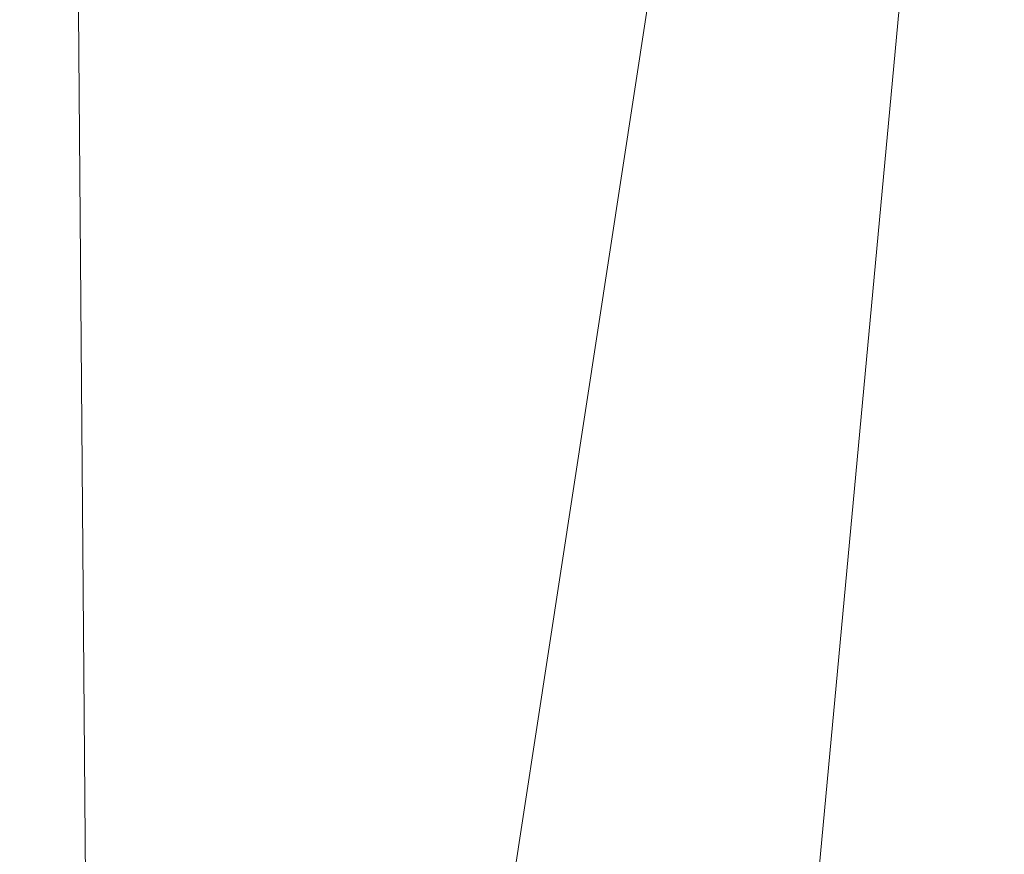
# Model space of a CAD drawing. Units: inches. Extents: x 0 to 204, y 0 to 264.
# Drawn here: x 89 to 91, y 160 to 161 of the extents above; entities that cross this region are included whole.
import ezdxf

# ---------------------------------------------------------------- set-up
doc = ezdxf.new("R2010")
doc.units = ezdxf.units.IN
doc.header["$MEASUREMENT"] = 0
doc.layers.get('0').update_dxf_attribs({"color": 10})

# ---------------------------------------------------------------- blocks, each defined once
blk = doc.blocks.new('MOLTO-7-3D')
at = {"lineweight": 18}
for points, invisible_edges in [([(-7.7303, 4.4023, 15.4141), (-8.0852, 4.0474, 15.4141), (-0.3886, -2.4196, 15.4141), (0, -2.0931, 15.4141)], 4), ([(-0.3886, -2.4196, 12.2773), (-8.0852, 4.0474, 12.2773), (-7.7303, 4.4023, 12.2773), (0, -2.0931, 12.2773)], 8)]:
    blk.add_3dface(points, dxfattribs=dict(at, invisible_edges=invisible_edges))
for points in [[(-7.7303, 4.4023, 12.2773), (-7.7303, 4.4023, 15.4141), (0, -2.0931, 15.4141), (0, -2.0931, 12.2773)], [(-0.3886, -2.4196, 12.2773), (-0.3886, -2.4196, 15.4141), (-8.0852, 4.0474, 15.4141), (-8.0852, 4.0474, 12.2773)]]:
    blk.add_3dface(points, dxfattribs=at)
mesh = blk.add_polyface(dxfattribs=at)
corners = [(-12.75, -9.45, 25.0081), (-11.25, -9.45, 25.0081), (-11.25, 3.446, 25.5911), (-11.1567, 4.3793, 25.6333), (-10.881, 5.2727, 25.6737), (-10.4345, 6.0905, 25.7107), (-9.8355, 6.7989, 25.7427), (-9.1087, 7.3688, 25.7685), (-9.7107, 7.2635, 25.7637), (-10.3112, 7.1497, 25.7586), (-10.2872, 8.4068, 25.8154), (-11.3187, 7.4271, 25.7711), (-12.099, 6.2284, 25.7169), (-12.585, 4.8766, 25.6558), (-12.75, 3.446, 25.5911), (11.25, -9.45, 25.0081), (12.75, -9.45, 25.0081), (12.75, 3.446, 25.5911), (12.585, 4.8766, 25.6558), (12.099, 6.2284, 25.7169), (11.3187, 7.4271, 25.7711), (10.2872, 8.4068, 25.8154), (10.3112, 7.1497, 25.7586), (9.7107, 7.2635, 25.7637), (9.1087, 7.3688, 25.7685), (9.8355, 6.7989, 25.7427), (10.4345, 6.0905, 25.7107), (10.881, 5.2727, 25.6737), (11.1567, 4.3793, 25.6333), (11.25, 3.446, 25.5911)]
mesh.append_faces([[corners[k] for k in face] for face in [(8, 6, 7), (22, 20, 21)]], dxfattribs={"vtx0": -1})
mesh.append_faces([[corners[k] for k in face] for face in [(3, 14, 2), (13, 4, 12), (28, 18, 27)]], dxfattribs={"vtx0": -1, "vtx1": -1})
mesh.append_faces([[corners[k] for k in face] for face in [(11, 5, 9), (20, 22, 26)]], dxfattribs={"vtx0": -1, "vtx1": -1, "vtx2": -1})
mesh.append_faces([[corners[k] for k in face] for face in [(9, 5, 6), (13, 3, 4), (28, 17, 18), (17, 28, 29), (22, 25, 26), (25, 22, 23)]], dxfattribs={"vtx0": -1, "vtx2": -1})
mesh.append_faces([[corners[k] for k in face] for face in [(1, 2, 14, 0)]], dxfattribs={"vtx1": -1})
mesh.append_faces([[corners[k] for k in face] for face in [(8, 9, 6), (4, 5, 12), (11, 12, 5), (13, 14, 3), (18, 19, 27), (19, 20, 26), (26, 27, 19)]], dxfattribs={"vtx1": -1, "vtx2": -1})
mesh.append_faces([[corners[k] for k in face] for face in [(9, 10, 11), (15, 16, 17, 29), (23, 24, 25)]], dxfattribs={"vtx2": -1})
mesh = blk.add_polyface(dxfattribs=at)
corners = [(-11.25, -10.4048, 15.4764), (-11.7507, -10.4048, 15.6042), (-12.25, -10.4048, 15.7376), (-12.5002, -10.4048, 15.8066), (-12.75, -10.4048, 15.8771), (-12.75, 1.7332, 15.8771), (-12.7063, 2.4649, 15.8647), (-12.575, 3.1851, 15.8276), (-12.3571, 3.8822, 15.7669), (-12.0553, 4.5449, 15.6848), (-11.6741, 5.1627, 15.5842), (-11.2195, 5.7259, 15.4688), (-10.5948, 6.3119, 15.318), (-9.8911, 6.7975, 15.1591), (-9.1237, 7.1738, 14.9988), (-8.3086, 7.4343, 14.8433), (-7.4625, 7.5747, 14.6977), (-5.6523, 7.7122, 14.4398), (-3.8298, 7.7898, 14.253), (-2, 7.8065, 14.138), (0, 7.7989, 14.095), (2, 7.8065, 14.138), (3.83, 7.7898, 14.253), (5.6525, 7.7122, 14.4398), (7.4625, 7.5747, 14.6977), (8.3086, 7.4343, 14.8433), (9.1237, 7.1738, 14.9988), (9.8911, 6.7975, 15.1591), (10.5948, 6.3119, 15.318), (11.2195, 5.7259, 15.4688), (11.6741, 5.1627, 15.5842), (12.0553, 4.5449, 15.6848), (12.3571, 3.8822, 15.7669), (12.575, 3.1851, 15.8276), (12.7063, 2.4649, 15.8647), (12.75, 1.7332, 15.8771), (12.75, -10.4048, 15.8771), (12.5002, -10.4048, 15.8066), (12.25, -10.4048, 15.7376), (11.7507, -10.4048, 15.6042), (11.25, -10.4048, 15.4764), (11.25, 1.6625, 15.4764), (11.2032, 2.3177, 15.4647), (11.0628, 2.9586, 15.4301), (10.8307, 3.5706, 15.3739), (10.5113, 4.1397, 15.2986), (10.1115, 4.653, 15.2077), (9.6404, 5.0993, 15.1053), (9.1087, 5.4692, 14.9958), (7.3516, 5.6688, 14.6798), (5.5781, 5.8086, 14.4308), (3.7926, 5.8876, 14.2499), (2, 5.9049, 14.138), (0, 5.8973, 14.095), (-2, 5.9049, 14.138), (-3.7926, 5.8876, 14.2499), (-5.5781, 5.8086, 14.4308), (-7.3516, 5.6688, 14.6798), (-9.1087, 5.4692, 14.9958), (-9.6404, 5.0993, 15.1053), (-10.1114, 4.6531, 15.2076), (-10.5112, 4.1399, 15.2985), (-10.8306, 3.5708, 15.3739), (-11.0627, 2.9588, 15.4301), (-11.2032, 2.3179, 15.4647), (-11.25, 1.6625, 15.4764), (8.2301, 5.569, 14.8378), (-8.2301, 5.569, 14.8378)]
mesh.append_faces([[corners[k] for k in face] for face in [(41, 39, 40)]], dxfattribs={"vtx0": -1})
mesh.append_faces([[corners[k] for k in face] for face in [(32, 42, 31), (39, 41, 38), (26, 66, 25), (31, 43, 30), (30, 44, 29), (27, 48, 26), (66, 26, 48), (49, 24, 66), (24, 49, 23), (16, 67, 15), (64, 9, 63), (8, 64, 7), (7, 65, 6), (19, 55, 18), (12, 61, 11), (67, 16, 57), (15, 67, 14)]], dxfattribs={"vtx0": -1, "vtx1": -1})
mesh.append_faces([[corners[k] for k in face] for face in [(35, 38, 41), (5, 65, 2)]], dxfattribs={"vtx0": -1, "vtx1": -1, "vtx2": -1})
mesh.append_faces([[corners[k] for k in face] for face in [(29, 44, 45), (30, 43, 44), (28, 45, 46), (45, 28, 29), (27, 46, 47), (27, 47, 48), (46, 27, 28), (50, 22, 23), (65, 1, 2), (12, 60, 61), (10, 62, 63), (11, 61, 62), (64, 8, 9), (63, 9, 10), (54, 19, 20, 53), (56, 17, 18), (57, 16, 17), (13, 58, 59), (62, 10, 11), (60, 12, 13), (58, 13, 14)]], dxfattribs={"vtx0": -1, "vtx2": -1})
mesh.append_faces([[corners[k] for k in face] for face in [(0, 1, 65), (4, 5, 3)]], dxfattribs={"vtx1": -1})
mesh.append_faces([[corners[k] for k in face] for face in [(37, 38, 35), (34, 35, 41), (33, 34, 41), (32, 33, 42), (41, 42, 33), (42, 43, 31), (49, 50, 23), (51, 52, 21), (50, 51, 22), (21, 22, 51), (24, 25, 66), (64, 65, 7), (2, 3, 5), (5, 6, 65), (56, 57, 17), (55, 56, 18), (54, 55, 19), (59, 60, 13), (67, 58, 14)]], dxfattribs={"vtx1": -1, "vtx2": -1})
mesh.append_faces([[corners[k] for k in face] for face in [(20, 21, 52, 53)]], dxfattribs={"vtx1": -1, "vtx3": -1})
mesh.append_faces([[corners[k] for k in face] for face in [(35, 36, 37)]], dxfattribs={"vtx2": -1})
mesh = blk.add_polyface(dxfattribs=at)
corners = [(-11.9455, -10.4048, 17.4991), (-11.9455, -11.4048, 17.4991), (-7.2094, -11.4048, 16.6019), (-2.4102, -11.4048, 16.1514), (2.4102, -11.4048, 16.1514), (7.2094, -11.4048, 16.6019), (11.9455, -11.4048, 17.4991), (11.9455, -10.4048, 17.4991), (11.598, -10.4048, 17.4175), (11.25, -10.4048, 17.3383), (11.25, 1.9908, 17.3383), (11.2032, 2.6464, 17.3279), (11.0629, 3.2875, 17.2968), (10.8309, 3.9002, 17.2464), (10.5118, 4.4705, 17.1788), (10.1121, 4.9855, 17.0972), (9.6409, 5.4339, 17.0051), (9.1087, 5.8062, 16.9066), (7.3494, 6.0115, 16.6219), (5.5754, 6.1556, 16.3976), (3.7909, 6.2376, 16.2346), (2, 6.2568, 16.1338), (0, 6.25, 16.095), (-2, 6.2568, 16.1338), (-3.7909, 6.2376, 16.2346), (-5.5754, 6.1556, 16.3976), (-7.3494, 6.0115, 16.6219), (-9.1087, 5.8062, 16.9066), (-9.641, 5.4338, 17.0051), (-10.1122, 4.9853, 17.0972), (-10.5119, 4.4703, 17.1788), (-10.831, 3.9, 17.2464), (-11.063, 3.2872, 17.2969), (-11.2032, 2.646, 17.3279), (-11.25, 1.9908, 17.3383), (-11.25, -10.4048, 17.3383), (-11.598, -10.4048, 17.4175), (-9.5774, -11.4048, 17.0505), (9.5774, -11.4048, 17.0505), (-10.7615, -11.4048, 17.2748), (10.7615, -11.4048, 17.2748), (-11.3535, -11.4048, 17.3869), (11.3535, -11.4048, 17.3869), (-11.6495, -11.4048, 17.443), (11.6495, -11.4048, 17.443), (4.8098, -11.4048, 16.3766), (-4.8098, -11.4048, 16.3766), (0, -11.4048, 16.1514)]
mesh.append_faces([[corners[k] for k in face] for face in [(9, 42, 8), (35, 39, 34), (16, 38, 15), (13, 10, 12), (8, 44, 7), (10, 40, 9), (14, 10, 13), (15, 10, 14), (18, 5, 17), (20, 45, 19), (3, 24, 46), (47, 23, 3), (36, 41, 35), (25, 46, 24), (22, 47, 21), (24, 3, 23)]], dxfattribs={"vtx0": -1, "vtx1": -1})
mesh.append_faces([[corners[k] for k in face] for face in [(15, 38, 10), (37, 29, 34)]], dxfattribs={"vtx0": -1, "vtx1": -1, "vtx2": -1})
mesh.append_faces([[corners[k] for k in face] for face in [(8, 42, 44), (5, 18, 19), (17, 5, 38), (25, 2, 46), (38, 16, 17), (34, 31, 32), (43, 36, 0), (10, 38, 40), (37, 27, 28), (34, 29, 30), (37, 28, 29), (2, 26, 27), (34, 30, 31), (21, 47, 4)]], dxfattribs={"vtx0": -1, "vtx2": -1})
mesh.append_faces([[corners[k] for k in face] for face in [(6, 7, 44)]], dxfattribs={"vtx1": -1})
mesh.append_faces([[corners[k] for k in face] for face in [(39, 37, 34), (43, 41, 36), (20, 21, 4), (4, 45, 20), (45, 5, 19), (25, 26, 2), (41, 39, 35), (40, 42, 9), (22, 23, 47), (37, 2, 27)]], dxfattribs={"vtx1": -1, "vtx2": -1})
mesh.append_faces([[corners[k] for k in face] for face in [(10, 11, 12), (32, 33, 34), (0, 1, 43)]], dxfattribs={"vtx2": -1})
mesh = blk.add_polyface(dxfattribs=at)
corners = [(12.25, -11.4048, 15.7376), (8.2208, -11.4048, 14.8274), (4.1267, -11.4048, 14.2784), (0, -11.4048, 14.095), (-4.1267, -11.4048, 14.2784), (-8.2208, -11.4048, 14.8274), (-12.25, -11.4048, 15.7376), (-12.25, -10.4048, 15.7376), (-11.7507, -10.4048, 15.6042), (-11.25, -10.4048, 15.4764), (-11.25, 1.6625, 15.4764), (-11.2032, 2.3179, 15.4647), (-11.0627, 2.9588, 15.4301), (-10.8306, 3.5708, 15.3739), (-10.5112, 4.1399, 15.2985), (-10.1114, 4.6531, 15.2076), (-9.6404, 5.0993, 15.1053), (-9.1087, 5.4692, 14.9958), (-7.3516, 5.6688, 14.6798), (-5.5781, 5.8086, 14.4308), (-3.7926, 5.8876, 14.2499), (-2, 5.9049, 14.138), (0, 5.8973, 14.095), (2, 5.9049, 14.138), (3.7926, 5.8876, 14.2499), (5.5781, 5.8086, 14.4308), (7.3516, 5.6688, 14.6798), (9.1087, 5.4692, 14.9958), (9.6404, 5.0993, 15.1053), (10.1115, 4.653, 15.2077), (10.5113, 4.1397, 15.2986), (10.8307, 3.5706, 15.3739), (11.0628, 2.9586, 15.4301), (11.2032, 2.3177, 15.4647), (11.25, 1.6625, 15.4764), (11.25, -10.4048, 15.4764), (11.7507, -10.4048, 15.6042), (12.25, -10.4048, 15.7376), (10.2354, -11.4048, 15.2825), (-10.2354, -11.4048, 15.2825), (11.2427, -11.4048, 15.51), (-11.2427, -11.4048, 15.51), (11.7463, -11.4048, 15.6238), (-11.7463, -11.4048, 15.6238)]
mesh.append_faces([[corners[k] for k in face] for face in [(16, 10, 15), (19, 5, 18), (18, 10, 17), (10, 39, 9), (13, 10, 12), (24, 2, 23), (25, 2, 24), (26, 1, 25), (32, 34, 31), (35, 38, 34), (36, 40, 35), (37, 42, 36), (23, 3, 22)]], dxfattribs={"vtx0": -1, "vtx1": -1})
mesh.append_faces([[corners[k] for k in face] for face in [(18, 5, 10), (26, 34, 1)]], dxfattribs={"vtx0": -1, "vtx1": -1, "vtx2": -1})
mesh.append_faces([[corners[k] for k in face] for face in [(10, 14, 15), (10, 16, 17), (8, 41, 43), (4, 19, 20), (9, 39, 41), (43, 7, 8), (10, 13, 14), (19, 4, 5), (34, 27, 28), (34, 29, 30), (34, 30, 31), (25, 1, 2), (35, 40, 38)]], dxfattribs={"vtx0": -1, "vtx2": -1})
mesh.append_faces([[corners[k] for k in face] for face in [(20, 21, 4), (3, 4, 21), (8, 9, 41), (5, 39, 10), (21, 22, 3), (28, 29, 34), (26, 27, 34), (2, 3, 23), (42, 40, 36), (38, 1, 34)]], dxfattribs={"vtx1": -1, "vtx2": -1})
mesh.append_faces([[corners[k] for k in face] for face in [(43, 6, 7), (10, 11, 12), (32, 33, 34), (37, 0, 42)]], dxfattribs={"vtx2": -1})

msp = doc.modelspace()

# ---------------------------------------------------------------- linework, layer by layer
at = {"lineweight": 18, "invisible_edges": 15}
for points in [[(89.84525, 166.2711, 29.60061), (88.73804, 158.36747, 29.80719), (89.81166, 157.85128, 29.76521)], [(89.81166, 157.85128, 29.76521), (90.88739, 157.95821, 29.71614), (90.72505, 166.2711, 29.60061)], [(88.476, 158.49237, 29.41154), (89.61167, 166.2644, 29.10065), (89.61013, 158.24103, 29.36398)], [(90.73556, 158.01616, 29.32125), (89.61013, 158.24103, 29.36398), (90.53755, 166.2644, 29.10065)], [(90.53755, 166.2644, 29.10065), (91.91003, 158.33105, 29.27138), (90.73556, 158.01616, 29.32125)], [(88.476, 157.48064, 23.41154), (89.61167, 165.25267, 23.10065), (89.61013, 157.2293, 23.36398)], [(89.84525, 165.25938, 23.60061), (88.73804, 157.35575, 23.80719), (89.81166, 156.83955, 23.76521)], [(90.73556, 157.00443, 23.32125), (89.61013, 157.2293, 23.36398), (90.53755, 165.25267, 23.10065)], [(89.81166, 156.83955, 23.76521), (90.88739, 156.94649, 23.71614), (90.72505, 165.25938, 23.60061)], [(90.53755, 165.25267, 23.10065), (91.91003, 157.31933, 23.27138), (90.73556, 157.00443, 23.32125)], [(89.63822, 165.03643, 17.10065), (89.57464, 156.03833, 17.38442), (88.47603, 156.70343, 17.41892)], [(88.73834, 156.57525, 17.81194), (90.73305, 156.05795, 17.72631), (90.72505, 165.04283, 17.60061)], [(90.67734, 156.30524, 17.32603), (89.57464, 156.03833, 17.38442), (90.53755, 165.03643, 17.10065)], [(90.53755, 165.03643, 17.10065), (91.91003, 156.72804, 17.27138), (90.67734, 156.30524, 17.32603)], [(88.73834, 155.69975, 17.81194), (90.73305, 155.18245, 17.72631), (90.72505, 164.16733, 17.60061)], [(89.63822, 164.16093, 17.10065), (89.57464, 155.16283, 17.38442), (88.47603, 155.82793, 17.41892)], [(90.67734, 155.42974, 17.32603), (89.57464, 155.16283, 17.38442), (90.53755, 164.16093, 17.10065)], [(90.53755, 164.16093, 17.10065), (91.91003, 155.85254, 17.27138), (90.67734, 155.42974, 17.32603)], [(90.92929, 162.09809, 30), (90.46564, 160.94073, 24.08921), (91.42255, 161.09774, 24.47571)], [(93.8526, 161.85474, 29.75216), (92.71852, 161.98864, 29.53145), (89.50428, 160.56131, 29.75915)], [(89.51216, 160.90472, 24.41558), (90.46564, 160.94073, 24.08921), (90.07367, 161.97191, 30)], [(89.79162, 160.36644, 29.90157), (94.16186, 161.49214, 29.91531), (93.8526, 161.85474, 29.75216)], [(94.16186, 161.49214, 29.91531), (89.79162, 160.36644, 29.90157), (92.89274, 160.65827, 30)], [(90.39502, 160.91169, 32.46676), (90.82365, 161.29132, 34.04876), (89.28086, 160.64337, 33.11712)], [(90.82365, 161.29132, 34.04876), (90.39502, 160.91169, 32.46676), (91.57365, 161.29011, 32.85612)], [(91.30504, 161.03017, 31.42401), (91.57365, 161.29011, 32.85612), (90.39502, 160.91169, 32.46676)], [(89.52731, 160.97732, 34.11483), (89.41516, 161.21785, 35.51739), (89.29406, 161.1249, 35.09433)], [(89.52731, 160.97732, 34.11483), (89.59633, 161.18871, 35.10479), (89.41516, 161.21785, 35.51739)], [(89.59633, 161.18871, 35.10479), (89.52731, 160.97732, 34.11483), (89.75016, 160.96675, 33.65379)], [(89.86556, 161.19739, 34.72381), (89.59633, 161.18871, 35.10479), (89.75016, 160.96675, 33.65379)], [(89.89582, 160.96731, 33.38178), (89.86556, 161.19739, 34.72381), (89.75016, 160.96675, 33.65379)], [(89.86556, 161.19739, 34.72381), (89.89582, 160.96731, 33.38178), (89.98316, 161.06687, 33.81187)], [(90.46879, 161.14069, 28.8061), (90.57529, 160.98519, 27.68629), (90.51778, 161.17821, 27.62085)], [(90.65781, 160.95641, 26.25), (90.51778, 161.17821, 27.62085), (90.57529, 160.98519, 27.68629)], [(90.46879, 161.14069, 28.8061), (90.40596, 161.09778, 30.30046), (90.53101, 160.91102, 29.01221)], [(90.53101, 160.91102, 29.01221), (90.57529, 160.98519, 27.68629), (90.46879, 161.14069, 28.8061)], [(90.45929, 160.92277, 30.34754), (90.40596, 161.09778, 30.30046), (90.35589, 161.10707, 31.22489)], [(90.45929, 160.92277, 30.34754), (90.35589, 161.10707, 31.22489), (90.37226, 161.00432, 31.54923)], [(90.40596, 161.09778, 30.30046), (90.45929, 160.92277, 30.34754), (90.53101, 160.91102, 29.01221)], [(90.70942, 159.82365, 18), (91.42255, 161.09774, 24.47571), (90.46564, 160.94073, 24.08921)], [(89.6846, 160.98656, 18.73959), (89.68415, 161.05984, 18.92097), (89.69744, 161.02599, 18.6795)], [(89.89582, 160.96731, 33.38178), (90.04177, 160.92718, 32.83231), (89.98316, 161.06687, 33.81187)], [(90.13563, 161.02299, 33.26067), (89.98316, 161.06687, 33.81187), (90.04177, 160.92718, 32.83231)], [(90.28005, 161.04521, 33.11478), (90.13563, 161.02299, 33.26067), (90.22856, 160.85044, 31.85641)], [(89.42797, 161.0345, 25.17038), (89.39205, 161.02354, 24.97127), (89.42778, 160.98089, 24.81263)], [(89.42797, 161.0345, 25.17038), (89.42778, 160.98089, 24.81263), (89.48183, 161.00177, 24.9915)], [(89.70752, 160.98535, 18.44401), (89.69744, 161.02599, 18.6795), (89.71967, 161.03562, 18.5558)], [(89.71967, 161.03562, 18.5558), (89.732, 160.98765, 18.25631), (89.70752, 160.98535, 18.44401)], [(89.76007, 161.02885, 18.31826), (89.732, 160.98765, 18.25631), (89.71967, 161.03562, 18.5558)], [(89.76166, 160.97058, 18), (89.732, 160.98765, 18.25631), (89.76007, 161.02885, 18.31826)], [(89.76007, 161.02885, 18.31826), (89.81156, 161.03025, 18.18654), (89.79966, 160.98632, 18)], [(91.46265, 160.92122, 29.9883), (91.30504, 161.03017, 31.42401), (90.33721, 160.65355, 30.56459)], [(90.39502, 160.91169, 32.46676), (90.33721, 160.65355, 30.56459), (91.30504, 161.03017, 31.42401)], [(89.37575, 161.00525, 24.5625), (89.37642, 161.02162, 24.375), (89.3946, 160.94632, 24.1875)], [(89.39205, 161.02354, 24.97127), (89.39114, 160.99598, 24.73256), (89.42778, 160.98089, 24.81263)], [(89.6846, 160.98656, 18.73959), (89.69744, 161.02599, 18.6795), (89.70752, 160.98535, 18.44401)], [(90.22856, 160.85044, 31.85641), (90.13563, 161.02299, 33.26067), (90.04177, 160.92718, 32.83231)], [(89.39114, 160.99598, 24.73256), (89.37575, 161.00525, 24.5625), (89.41316, 160.93329, 24.375)], [(89.3946, 160.94632, 24.1875), (89.41316, 160.93329, 24.375), (89.37575, 161.00525, 24.5625)], [(90.45929, 160.92277, 30.34754), (90.37226, 161.00432, 31.54923), (90.41691, 160.88777, 31.40331)], [(89.42778, 160.98089, 24.81263), (89.39114, 160.99598, 24.73256), (89.41316, 160.93329, 24.375)], [(89.732, 160.98765, 18.25631), (89.71688, 160.94027, 18.20963), (89.70752, 160.98535, 18.44401)], [(89.71688, 160.94027, 18.20963), (89.732, 160.98765, 18.25631), (89.74335, 160.92639, 18)], [(89.52731, 160.97732, 34.11483), (89.3496, 160.94783, 34.10455), (89.53999, 160.80549, 33.06625)], [(89.41316, 160.93329, 24.375), (89.46755, 160.91398, 24.45488), (89.42778, 160.98089, 24.81263)], [(89.50067, 160.94149, 24.63375), (89.42778, 160.98089, 24.81263), (89.46755, 160.91398, 24.45488)], [(89.65503, 160.8734, 33.26796), (89.75016, 160.96675, 33.65379), (89.52731, 160.97732, 34.11483)], [(89.52731, 160.97732, 34.11483), (89.53999, 160.80549, 33.06625), (89.65503, 160.8734, 33.26796)], [(89.70752, 160.98535, 18.44401), (89.71688, 160.94027, 18.20963), (89.70483, 160.93437, 18.36979)], [(90.57529, 160.98519, 27.68629), (90.53101, 160.91102, 29.01221), (90.59659, 160.85277, 28.08751)], [(90.57529, 160.98519, 27.68629), (90.65821, 160.80629, 27.16611), (90.65781, 160.95641, 26.25)], [(90.59659, 160.85277, 28.08751), (90.65821, 160.80629, 27.16611), (90.57529, 160.98519, 27.68629)], [(89.87586, 160.78922, 32.23153), (89.75016, 160.96675, 33.65379), (89.65503, 160.8734, 33.26796)], [(89.87586, 160.78922, 32.23153), (89.89582, 160.96731, 33.38178), (89.75016, 160.96675, 33.65379)], [(89.89582, 160.96731, 33.38178), (89.87586, 160.78922, 32.23153), (90.04177, 160.92718, 32.83231)], [(89.3946, 160.94632, 24.1875), (89.39692, 160.95851, 24), (89.41453, 160.885, 23.82325)], [(89.42753, 160.87785, 24.01061), (89.3946, 160.94632, 24.1875), (89.41453, 160.885, 23.82325)], [(89.3946, 160.94632, 24.1875), (89.42753, 160.87785, 24.01061), (89.41316, 160.93329, 24.375)], [(89.42753, 160.87785, 24.01061), (89.46379, 160.8681, 24.14052), (89.41316, 160.93329, 24.375)], [(89.46755, 160.91398, 24.45488), (89.41316, 160.93329, 24.375), (89.46379, 160.8681, 24.14052)], [(90.04177, 160.92718, 32.83231), (89.87586, 160.78922, 32.23153), (90.06136, 160.77131, 31.64282)], [(90.06136, 160.77131, 31.64282), (90.22856, 160.85044, 31.85641), (90.04177, 160.92718, 32.83231)], [(91.46265, 160.92122, 29.9883), (90.33721, 160.65355, 30.56459), (90.8391, 160.65234, 28.76992)], [(90.53101, 160.91102, 29.01221), (90.45929, 160.92277, 30.34754), (90.55377, 160.73033, 29.69184)], [(89.33388, 160.44031, 31.40612), (90.33721, 160.65355, 30.56459), (90.39502, 160.91169, 32.46676)], [(89.46755, 160.91398, 24.45488), (89.46379, 160.8681, 24.14052), (89.51951, 160.8812, 24.276)], [(90.65256, 160.69428, 27.97092), (90.59659, 160.85277, 28.08751), (90.53101, 160.91102, 29.01221)], [(89.41453, 160.885, 23.82325), (89.41649, 160.89829, 23.64225), (89.43409, 160.82474, 23.46338)], [(89.41453, 160.885, 23.82325), (89.43409, 160.82474, 23.46338), (89.44688, 160.81676, 23.64225)], [(89.44688, 160.81676, 23.64225), (89.42753, 160.87785, 24.01061), (89.41453, 160.885, 23.82325)], [(90.26911, 160.6876, 30.2447), (90.41691, 160.88777, 31.40331), (90.22856, 160.85044, 31.85641)], [(89.42753, 160.87785, 24.01061), (89.49354, 160.79853, 23.74645), (89.46379, 160.8681, 24.14052)], [(89.49354, 160.79853, 23.74645), (89.42753, 160.87785, 24.01061), (89.44688, 160.81676, 23.64225)], [(89.46379, 160.8681, 24.14052), (89.49354, 160.79853, 23.74645), (89.54017, 160.81511, 23.88375)], [(89.65503, 160.8734, 33.26796), (89.53999, 160.80549, 33.06625), (89.67465, 160.74043, 32.33591)], [(89.87586, 160.78922, 32.23153), (89.65503, 160.8734, 33.26796), (89.67465, 160.74043, 32.33591)], [(90.22856, 160.85044, 31.85641), (90.06136, 160.77131, 31.64282), (90.12455, 160.67979, 30.63974)], [(90.22856, 160.85044, 31.85641), (90.12455, 160.67979, 30.63974), (90.26911, 160.6876, 30.2447)], [(90.59659, 160.85277, 28.08751), (90.65256, 160.69428, 27.97092), (90.65821, 160.80629, 27.16611)], [(89.43409, 160.82474, 23.46338), (89.43605, 160.83808, 23.2845), (89.45564, 160.75954, 23.10563)], [(89.43409, 160.82474, 23.46338), (89.46211, 160.76471, 23.31333), (89.44688, 160.81676, 23.64225)], [(89.45564, 160.75954, 23.10563), (89.46211, 160.76471, 23.31333), (89.43409, 160.82474, 23.46338)], [(89.49354, 160.79853, 23.74645), (89.44688, 160.81676, 23.64225), (89.49652, 160.73505, 23.31216)], [(89.44688, 160.81676, 23.64225), (89.46211, 160.76471, 23.31333), (89.49652, 160.73505, 23.31216)], [(89.65666, 160.60956, 31.35077), (89.53999, 160.80549, 33.06625), (89.40515, 160.77076, 33.11478)], [(89.65666, 160.60956, 31.35077), (89.67465, 160.74043, 32.33591), (89.53999, 160.80549, 33.06625)], [(90.38077, 160.64817, 29.31311), (90.48534, 160.80905, 30.54757), (90.26911, 160.6876, 30.2447)], [(89.49354, 160.79853, 23.74645), (89.52093, 160.74794, 23.4674), (89.56083, 160.74901, 23.4915)], [(89.49354, 160.79853, 23.74645), (89.49652, 160.73505, 23.31216), (89.52093, 160.74794, 23.4674)], [(89.67465, 160.74043, 32.33591), (89.82193, 160.62436, 31.01998), (89.87586, 160.78922, 32.23153)], [(89.87586, 160.78922, 32.23153), (89.82193, 160.62436, 31.01998), (89.98247, 160.65115, 30.797)], [(90.06136, 160.77131, 31.64282), (89.87586, 160.78922, 32.23153), (89.98247, 160.65115, 30.797)], [(89.45562, 160.77787, 22.92675), (89.48584, 160.67002, 22.62135), (89.45564, 160.75954, 23.10563)], [(89.49314, 160.68877, 22.92675), (89.46211, 160.76471, 23.31333), (89.45564, 160.75954, 23.10563)], [(89.46211, 160.76471, 23.31333), (89.49314, 160.68877, 22.92675), (89.49652, 160.73505, 23.31216)], [(89.98247, 160.65115, 30.797), (90.12455, 160.67979, 30.63974), (90.06136, 160.77131, 31.64282)], [(89.45564, 160.75954, 23.10563), (89.48584, 160.67002, 22.62135), (89.49314, 160.68877, 22.92675)], [(89.53583, 160.70105, 23.18827), (89.52093, 160.74794, 23.4674), (89.49652, 160.73505, 23.31216)], [(89.56083, 160.74901, 23.4915), (89.52093, 160.74794, 23.4674), (89.53583, 160.70105, 23.18827)], [(89.49314, 160.68877, 22.92675), (89.54252, 160.65742, 22.91517), (89.49652, 160.73505, 23.31216)], [(89.49652, 160.73505, 23.31216), (89.54252, 160.65742, 22.91517), (89.53583, 160.70105, 23.18827)], [(89.65666, 160.60956, 31.35077), (89.82193, 160.62436, 31.01998), (89.67465, 160.74043, 32.33591)], [(90.4168, 160.59855, 28.24983), (90.55377, 160.73033, 29.69184), (90.38077, 160.64817, 29.31311)], [(89.47518, 160.71766, 22.569), (89.5085, 160.59853, 22.176), (89.48584, 160.67002, 22.62135)], [(89.54252, 160.65742, 22.91517), (89.58149, 160.68291, 23.09925), (89.53583, 160.70105, 23.18827)], [(90.4168, 160.59855, 28.24983), (90.5467, 160.61206, 27.51162), (90.65256, 160.69428, 27.97092)], [(89.52424, 160.62427, 22.61347), (89.49314, 160.68877, 22.92675), (89.48584, 160.67002, 22.62135)], [(89.52424, 160.62427, 22.61347), (89.54252, 160.65742, 22.91517), (89.49314, 160.68877, 22.92675)], [(90.08366, 160.57671, 29.61194), (90.12455, 160.67979, 30.63974), (89.98247, 160.65115, 30.797)], [(90.08366, 160.57671, 29.61194), (90.25584, 160.58948, 29.0176), (90.12455, 160.67979, 30.63974)], [(90.12455, 160.67979, 30.63974), (90.25584, 160.58948, 29.0176), (90.26911, 160.6876, 30.2447)], [(90.38077, 160.64817, 29.31311), (90.26911, 160.6876, 30.2447), (90.25584, 160.58948, 29.0176)], [(89.48584, 160.67002, 22.62135), (89.5085, 160.59853, 22.176), (89.53096, 160.56187, 22.14127)], [(89.52424, 160.62427, 22.61347), (89.48584, 160.67002, 22.62135), (89.53096, 160.56187, 22.14127)], [(90.8391, 160.65234, 28.76992), (90.33721, 160.65355, 30.56459), (89.3869, 160.23725, 29.69512)], [(89.5085, 160.59853, 22.176), (89.49475, 160.65744, 22.21125), (89.51733, 160.56839, 21.93205)], [(89.54252, 160.65742, 22.91517), (89.52424, 160.62427, 22.61347), (89.57064, 160.5876, 22.51088)], [(89.54252, 160.65742, 22.91517), (89.57064, 160.5876, 22.51088), (89.60215, 160.61682, 22.707)], [(90.90622, 160.51138, 26.25), (90.8391, 160.65234, 28.76992), (89.44599, 160.14587, 27.77498)], [(89.82193, 160.62436, 31.01998), (89.93109, 160.55792, 29.97422), (89.98247, 160.65115, 30.797)], [(89.93109, 160.55792, 29.97422), (90.08366, 160.57671, 29.61194), (89.98247, 160.65115, 30.797)], [(90.38077, 160.64817, 29.31311), (90.25584, 160.58948, 29.0176), (90.4168, 160.59855, 28.24983)], [(89.52424, 160.62427, 22.61347), (89.54822, 160.56387, 22.27736), (89.57064, 160.5876, 22.51088)], [(89.53096, 160.56187, 22.14127), (89.54822, 160.56387, 22.27736), (89.52424, 160.62427, 22.61347)], [(89.75202, 160.52539, 30.2447), (89.82193, 160.62436, 31.01998), (89.65666, 160.60956, 31.35077)], [(89.82193, 160.62436, 31.01998), (89.75202, 160.52539, 30.2447), (89.93109, 160.55792, 29.97422)], [(89.49098, 160.49713, 30.54757), (89.63605, 160.46487, 29.96834), (89.65666, 160.60956, 31.35077)], [(89.63605, 160.46487, 29.96834), (89.75202, 160.52539, 30.2447), (89.65666, 160.60956, 31.35077)], [(90.4168, 160.59855, 28.24983), (90.42003, 160.5639, 27.17062), (90.5467, 160.61206, 27.51162)], [(90.42003, 160.5639, 27.17062), (90.55663, 160.59716, 26.25), (90.5467, 160.61206, 27.51162)], [(89.51733, 160.56839, 21.93205), (89.53739, 160.52527, 21.85656), (89.5085, 160.59853, 22.176)], [(89.53739, 160.52527, 21.85656), (89.53096, 160.56187, 22.14127), (89.5085, 160.59853, 22.176)], [(89.51431, 160.59723, 21.8535), (89.53208, 160.52323, 21.67463), (89.51733, 160.56839, 21.93205)], [(89.54822, 160.56387, 22.27736), (89.59328, 160.51291, 22.0643), (89.57064, 160.5876, 22.51088)], [(89.57064, 160.5876, 22.51088), (89.59328, 160.51291, 22.0643), (89.6228, 160.55072, 22.31475)], [(90.13713, 160.51699, 28.38181), (90.25584, 160.58948, 29.0176), (90.08366, 160.57671, 29.61194)], [(90.28747, 160.54431, 27.92069), (90.25584, 160.58948, 29.0176), (90.13713, 160.51699, 28.38181)], [(90.28747, 160.54431, 27.92069), (90.4168, 160.59855, 28.24983), (90.25584, 160.58948, 29.0176)], [(90.28747, 160.54431, 27.92069), (90.42003, 160.5639, 27.17062), (90.4168, 160.59855, 28.24983)], [(90.08366, 160.57671, 29.61194), (89.92409, 160.48249, 28.97048), (90.13713, 160.51699, 28.38181)], [(90.08366, 160.57671, 29.61194), (89.93109, 160.55792, 29.97422), (89.92409, 160.48249, 28.97048)], [(89.51733, 160.56839, 21.93205), (89.53208, 160.52323, 21.67463), (89.53739, 160.52527, 21.85656)], [(89.53096, 160.56187, 22.14127), (89.5603, 160.51181, 21.94271), (89.54822, 160.56387, 22.27736)], [(89.53096, 160.56187, 22.14127), (89.53739, 160.52527, 21.85656), (89.5603, 160.51181, 21.94271)], [(89.5603, 160.51181, 21.94271), (89.59328, 160.51291, 22.0643), (89.54822, 160.56387, 22.27736)], [(90.42003, 160.5639, 27.17062), (90.28747, 160.54431, 27.92069), (90.36192, 160.53608, 26.25)], [(89.75202, 160.52539, 30.2447), (89.92409, 160.48249, 28.97048), (89.93109, 160.55792, 29.97422)], [(89.53387, 160.53702, 21.49575), (89.55626, 160.4523, 21.31688), (89.53208, 160.52323, 21.67463)], [(90.18715, 160.49348, 27.28924), (90.28747, 160.54431, 27.92069), (90.13713, 160.51699, 28.38181)], [(90.28747, 160.54431, 27.92069), (90.18715, 160.49348, 27.28924), (90.36192, 160.53608, 26.25)], [(89.53739, 160.52527, 21.85656), (89.53208, 160.52323, 21.67463), (89.56637, 160.46722, 21.62088)], [(89.55626, 160.4523, 21.31688), (89.56637, 160.46722, 21.62088), (89.53208, 160.52323, 21.67463)], [(89.53739, 160.52527, 21.85656), (89.56637, 160.46722, 21.62088), (89.5603, 160.51181, 21.94271)], [(89.63605, 160.46487, 29.96834), (89.77923, 160.44844, 29.14965), (89.75202, 160.52539, 30.2447)], [(89.92409, 160.48249, 28.97048), (89.75202, 160.52539, 30.2447), (89.77923, 160.44844, 29.14965)], [(89.5603, 160.51181, 21.94271), (89.60628, 160.45771, 21.72638), (89.59328, 160.51291, 22.0643)], [(89.60628, 160.45771, 21.72638), (89.5603, 160.51181, 21.94271), (89.56637, 160.46722, 21.62088)], [(89.59328, 160.51291, 22.0643), (89.60628, 160.45771, 21.72638), (89.64346, 160.48462, 21.9225)], [(89.92409, 160.48249, 28.97048), (90.00812, 160.4448, 27.56961), (90.13713, 160.51699, 28.38181)], [(90.00812, 160.4448, 27.56961), (90.18715, 160.49348, 27.28924), (90.13713, 160.51699, 28.38181)], [(90.16721, 160.475, 26.25), (90.18715, 160.49348, 27.28924), (90.00812, 160.4448, 27.56961)], [(89.92409, 160.48249, 28.97048), (89.77923, 160.44844, 29.14965), (89.78179, 160.39479, 28.14626)], [(89.88699, 160.40217, 27.40377), (89.92409, 160.48249, 28.97048), (89.78179, 160.39479, 28.14626)], [(89.92409, 160.48249, 28.97048), (89.88699, 160.40217, 27.40377), (90.00812, 160.4448, 27.56961)], [(89.33724, 160.46622, 27.72553), (89.37697, 160.31509, 28.20545), (89.3254, 160.44327, 29.27123)], [(89.39439, 160.31414, 27.22149), (89.37697, 160.31509, 28.20545), (89.33724, 160.46622, 27.72553)], [(89.37646, 160.44458, 26.25), (89.39439, 160.31414, 27.22149), (89.33724, 160.46622, 27.72553)], [(89.65262, 160.39421, 28.91942), (89.63605, 160.46487, 29.96834), (89.51959, 160.40592, 29.69184)], [(89.57241, 160.39922, 20.94188), (89.55626, 160.4523, 21.31688), (89.55344, 160.47681, 21.138)], [(89.55626, 160.4523, 21.31688), (89.60129, 160.38437, 21.18331), (89.56637, 160.46722, 21.62088)], [(89.56637, 160.46722, 21.62088), (89.63341, 160.38993, 21.33413), (89.60628, 160.45771, 21.72638)], [(89.63341, 160.38993, 21.33413), (89.56637, 160.46722, 21.62088), (89.60129, 160.38437, 21.18331)], [(89.63605, 160.46487, 29.96834), (89.65262, 160.39421, 28.91942), (89.77923, 160.44844, 29.14965)], [(89.55626, 160.4523, 21.31688), (89.57241, 160.39922, 20.94188), (89.58815, 160.37659, 21.00691)], [(89.55626, 160.4523, 21.31688), (89.58815, 160.37659, 21.00691), (89.60129, 160.38437, 21.18331)], [(89.60628, 160.45771, 21.72638), (89.63341, 160.38993, 21.33413), (89.66412, 160.41852, 21.53025)], [(89.3254, 160.44327, 29.27123), (89.3869, 160.23745, 29.69508), (89.32082, 160.44393, 30.36097)], [(89.3254, 160.44327, 29.27123), (89.37697, 160.31509, 28.20545), (89.3869, 160.23745, 29.69508)], [(89.78179, 160.39479, 28.14626), (89.77923, 160.44844, 29.14965), (89.65262, 160.39421, 28.91942)], [(89.9725, 160.41392, 26.25), (90.00812, 160.4448, 27.56961), (89.88699, 160.40217, 27.40377)], [(89.9725, 160.41392, 26.25), (89.88699, 160.40217, 27.40377), (89.7668, 160.35999, 27.21739)], [(89.57489, 160.41079, 20.74575), (89.59566, 160.32876, 20.54963), (89.57241, 160.39922, 20.94188)], [(89.57241, 160.39922, 20.94188), (89.61357, 160.32052, 20.74575), (89.58815, 160.37659, 21.00691)], [(89.61357, 160.32052, 20.74575), (89.57241, 160.39922, 20.94188), (89.59566, 160.32876, 20.54963)], [(89.78179, 160.39479, 28.14626), (89.7668, 160.35999, 27.21739), (89.88699, 160.40217, 27.40377)], [(89.66623, 160.3539, 28.03489), (89.65262, 160.39421, 28.91942), (89.53874, 160.34489, 27.97092)], [(89.65047, 160.32522, 20.94188), (89.63341, 160.38993, 21.33413), (89.60129, 160.38437, 21.18331)], [(89.63341, 160.38993, 21.33413), (89.65047, 160.32522, 20.94188), (89.68478, 160.35243, 21.138)], [(89.66623, 160.3539, 28.03489), (89.78179, 160.39479, 28.14626), (89.65262, 160.39421, 28.91942)], [(89.66623, 160.3539, 28.03489), (89.7668, 160.35999, 27.21739), (89.78179, 160.39479, 28.14626)], [(89.61357, 160.32052, 20.74575), (89.60129, 160.38437, 21.18331), (89.58815, 160.37659, 21.00691)], [(89.61357, 160.32052, 20.74575), (89.65047, 160.32522, 20.94188), (89.60129, 160.38437, 21.18331)], [(89.54993, 160.3092, 26.96459), (89.76519, 160.34889, 26.25), (89.7668, 160.35999, 27.21739)], [(89.54993, 160.3092, 26.96459), (89.7668, 160.35999, 27.21739), (89.66623, 160.3539, 28.03489)], [(89.61962, 160.25497, 20.1106), (89.59566, 160.32876, 20.54963), (89.59634, 160.34477, 20.3535)], [(89.63265, 160.25648, 20.35057), (89.61357, 160.32052, 20.74575), (89.59566, 160.32876, 20.54963)], [(89.61962, 160.25497, 20.1106), (89.63265, 160.25648, 20.35057), (89.59566, 160.32876, 20.54963)], [(89.65047, 160.32522, 20.94188), (89.61357, 160.32052, 20.74575), (89.66611, 160.2579, 20.52716)], [(89.61357, 160.32052, 20.74575), (89.63265, 160.25648, 20.35057), (89.66611, 160.2579, 20.52716)], [(89.66611, 160.2579, 20.52716), (89.70544, 160.28633, 20.74575), (89.65047, 160.32522, 20.94188)], [(89.43991, 160.15538, 27.97254), (89.37697, 160.31509, 28.20545), (89.39439, 160.31414, 27.22149)], [(89.46309, 160.1195, 27.21955), (89.39439, 160.31414, 27.22149), (89.43469, 160.25894, 26.25)], [(89.61779, 160.27875, 19.96125), (89.64804, 160.1715, 19.66705), (89.61962, 160.25497, 20.1106)], [(89.63265, 160.25648, 20.35057), (89.61962, 160.25497, 20.1106), (89.66081, 160.18451, 19.96125)], [(89.66081, 160.18451, 19.96125), (89.61962, 160.25497, 20.1106), (89.64804, 160.1715, 19.66705)], [(89.69189, 160.19211, 20.14733), (89.66611, 160.2579, 20.52716), (89.63265, 160.25648, 20.35057)], [(89.63265, 160.25648, 20.35057), (89.66081, 160.18451, 19.96125), (89.69189, 160.19211, 20.14733)], [(89.66611, 160.2579, 20.52716), (89.69189, 160.19211, 20.14733), (89.7261, 160.22023, 20.3535)], [(89.65553, 160.14288, 19.37288), (89.64804, 160.1715, 19.66705), (89.63924, 160.21273, 19.569)], [(89.66081, 160.18451, 19.96125), (89.64804, 160.1715, 19.66705), (89.68219, 160.12203, 19.59773)], [(89.69189, 160.19211, 20.14733), (89.66081, 160.18451, 19.96125), (89.71136, 160.12825, 19.76513)], [(89.68219, 160.12203, 19.59773), (89.71136, 160.12825, 19.76513), (89.66081, 160.18451, 19.96125)], [(89.69189, 160.19211, 20.14733), (89.71136, 160.12825, 19.76513), (89.74675, 160.15414, 19.96125)], [(89.65553, 160.14288, 19.37288), (89.67069, 160.11383, 19.40676), (89.64804, 160.1715, 19.66705)], [(89.68219, 160.12203, 19.59773), (89.64804, 160.1715, 19.66705), (89.67069, 160.11383, 19.40676)], [(89.72259, 160.16581, 30.27128), (89.89207, 160.09279, 29.2937), (89.78148, 160.00671, 29.09748)], [(89.66069, 160.14671, 19.17675), (89.68114, 160.06541, 18.98063), (89.65553, 160.14288, 19.37288)], [(89.78148, 160.00671, 29.09748), (89.63613, 159.9517, 29.02041), (89.62667, 160.13763, 30.27733)], [(89.68114, 160.06541, 18.98063), (89.67069, 160.11383, 19.40676), (89.65553, 160.14288, 19.37288)], [(89.68219, 160.12203, 19.59773), (89.67069, 160.11383, 19.40676), (89.69819, 160.05752, 19.17675)], [(89.73187, 160.05918, 19.35022), (89.71136, 160.12825, 19.76513), (89.68219, 160.12203, 19.59773)], [(89.69819, 160.05752, 19.17675), (89.73187, 160.05918, 19.35022), (89.68219, 160.12203, 19.59773)], [(89.73187, 160.05918, 19.35022), (89.76741, 160.08804, 19.569), (89.71136, 160.12825, 19.76513)], [(89.67069, 160.11383, 19.40676), (89.68114, 160.06541, 18.98063), (89.69819, 160.05752, 19.17675)], [(89.48614, 159.90077, 28.98303), (89.49879, 160.10006, 30.28541), (89.63613, 159.9517, 29.02041)], [(89.68215, 160.08069, 18.7845), (89.7056, 159.9902, 18.53556), (89.68114, 160.06541, 18.98063)], [(89.69819, 160.05752, 19.17675), (89.68114, 160.06541, 18.98063), (89.70846, 160.01248, 18.86748)], [(89.7056, 159.9902, 18.53556), (89.70846, 160.01248, 18.86748), (89.68114, 160.06541, 18.98063)], [(89.37092, 160.06249, 30.29348), (89.48614, 159.90077, 28.98303), (89.31984, 159.87135, 29.13833)], [(89.67073, 159.93235, 29.32674), (89.54791, 159.83645, 28.95649), (89.52108, 160.05817, 30.3345)], [(89.74935, 159.99126, 18.93425), (89.73187, 160.05918, 19.35022), (89.69819, 160.05752, 19.17675)], [(89.70846, 160.01248, 18.86748), (89.74935, 159.99126, 18.93425), (89.69819, 160.05752, 19.17675)], [(89.74935, 159.99126, 18.93425), (89.78807, 160.02194, 19.17675), (89.73187, 160.05918, 19.35022)], [(89.73921, 160.03076, 30.35519), (89.8814, 159.76027, 29.28028), (89.88271, 159.81428, 28.90899)], [(89.54791, 159.83645, 28.95649), (89.34411, 159.85661, 29.49232), (89.37773, 160.0132, 30.3345)], [(89.71519, 159.95942, 18.26958), (89.7056, 159.9902, 18.53556), (89.7036, 160.01467, 18.39225)], [(89.7056, 159.9902, 18.53556), (89.73805, 159.95153, 18.58838), (89.70846, 160.01248, 18.86748)], [(89.74935, 159.99126, 18.93425), (89.70846, 160.01248, 18.86748), (89.73805, 159.95153, 18.58838)], [(89.87157, 160.01994, 30.30263), (89.98857, 159.77381, 29.18408), (89.94596, 159.91251, 29.16256)], [(90.04863, 159.74043, 28.03519), (89.94515, 160.01978, 28.59279), (89.94596, 159.91251, 29.16256)], [(89.63613, 159.9517, 29.02041), (89.78148, 160.00671, 29.09748), (89.83659, 159.8438, 27.6304)], [(89.83659, 159.8438, 27.6304), (89.78148, 160.00671, 29.09748), (89.96564, 159.99159, 28.32218)], [(89.73805, 159.95153, 18.58838), (89.7056, 159.9902, 18.53556), (89.73166, 159.92388, 18.26642)], [(89.73166, 159.92388, 18.26642), (89.7056, 159.9902, 18.53556), (89.71519, 159.95942, 18.26958)], [(89.74935, 159.99126, 18.93425), (89.73805, 159.95153, 18.58838), (89.78138, 159.91187, 18.4797)], [(89.78138, 159.91187, 18.4797), (89.80873, 159.95585, 18.7845), (89.74935, 159.99126, 18.93425)], [(89.75539, 159.769, 28.0051), (89.67073, 159.93235, 29.32674), (89.83503, 159.95675, 28.94216)], [(89.74335, 159.90446, 18), (89.73166, 159.92388, 18.26642), (89.71519, 159.95942, 18.26958)], [(89.63613, 159.9517, 29.02041), (89.63017, 159.7962, 27.77541), (89.48614, 159.90077, 28.98303)], [(89.83659, 159.8438, 27.6304), (89.63017, 159.7962, 27.77541), (89.63613, 159.9517, 29.02041)], [(89.73805, 159.95153, 18.58838), (89.73166, 159.92388, 18.26642), (89.75931, 159.89642, 18.28234)], [(89.75931, 159.89642, 18.28234), (89.78138, 159.91187, 18.4797), (89.73805, 159.95153, 18.58838)], [(89.76658, 159.94351, 30.37588), (89.93685, 159.61483, 29.11601), (89.8814, 159.76027, 29.28028)], [(89.75539, 159.769, 28.0051), (89.54791, 159.83645, 28.95649), (89.67073, 159.93235, 29.32674)], [(90.08669, 159.74605, 27.23035), (90.00846, 159.93267, 27.75657), (90.04863, 159.74043, 28.03519)], [(89.73166, 159.92388, 18.26642), (89.76166, 159.86026, 18), (89.75931, 159.89642, 18.28234)], [(90.05146, 159.59592, 26.98277), (89.86026, 159.92371, 28.65693), (89.97251, 159.64927, 28.19255)], [(89.97251, 159.64927, 28.19255), (89.86026, 159.92371, 28.65693), (89.88271, 159.81428, 28.90899)], [(89.80585, 159.84196, 18), (89.78138, 159.91187, 18.4797), (89.75931, 159.89642, 18.28234)], [(89.78138, 159.91187, 18.4797), (89.80585, 159.84196, 18), (89.82939, 159.88975, 18.39225)], [(90.04863, 159.74043, 28.03519), (89.94596, 159.91251, 29.16256), (89.98857, 159.77381, 29.18408)], [(89.46288, 159.74212, 27.75039), (89.31984, 159.87135, 29.13833), (89.48614, 159.90077, 28.98303)], [(89.63017, 159.7962, 27.77541), (89.46288, 159.74212, 27.75039), (89.48614, 159.90077, 28.98303)], [(89.46288, 159.74212, 27.75039), (89.28036, 159.69624, 27.84171), (89.31984, 159.87135, 29.13833)]]:
    msp.add_3dface(points, dxfattribs=at)

# ---------------------------------------------------------------- block references
msp.add_blockref('MOLTO-7-3D', (96.72505, 161.36471))

doc.saveas('drawing.dxf')
